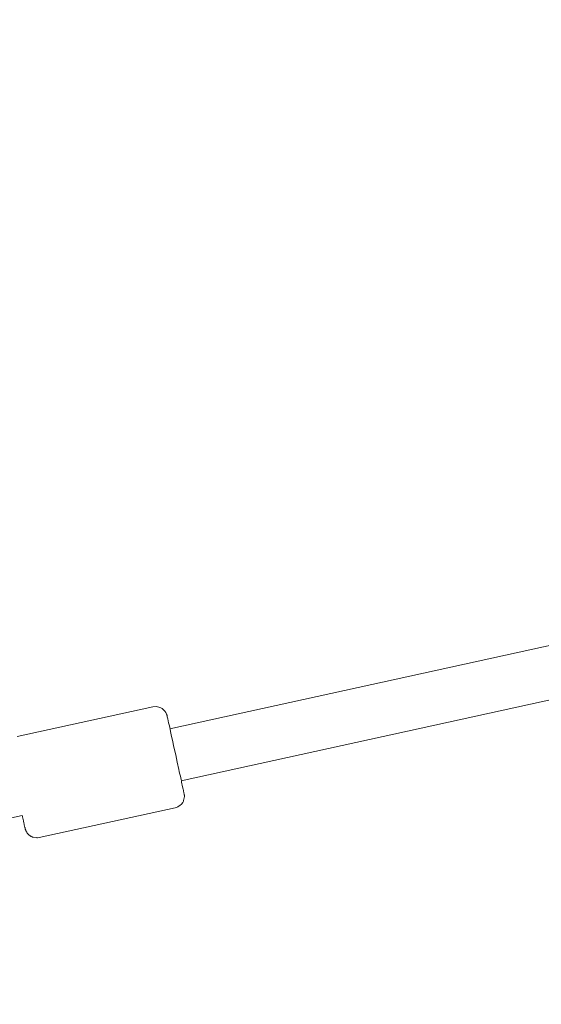
# Model space of a CAD drawing. Units: inches. Extents: x 5998 to 22805, y -18000 to 3.
# Drawn here: x 15686 to 15862, y -11962 to -11629 of the extents above; entities that cross this region are included whole.
import ezdxf

# ---------------------------------------------------------------- set-up
doc = ezdxf.new("R2010")
doc.units = ezdxf.units.IN
doc.header["$MEASUREMENT"] = 0
doc.layers.add('Logos & Title', color=7, linetype='Continuous')

# ---------------------------------------------------------------- blocks, each defined once
blk = doc.blocks.new('block 3698')
at = {"layer": 'Logos & Title', "color": 7, "lineweight": 20, "true_color": 0xffffff}
blk.add_lwpolyline([(15635.31, -11909.31), (15686.72, -11898.06)], dxfattribs=at)
blk = doc.blocks.new('block 3707')
at = {"layer": 'Logos & Title', "color": 7, "lineweight": 20, "true_color": 0xffffff}
blk.add_lwpolyline([(15730.88, -11861.28), (15731.93, -11861.22), (15732.39, -11861.27), (15732.81, -11861.37), (15733.22, -11861.48), (15733.49, -11861.62), (15734.01, -11861.91), (15734.19, -11862.04), (15734.31, -11862.16), (15734.56, -11862.39), (15734.79, -11862.61), (15734.88, -11862.73), (15735.22, -11863.22), (15735.3, -11863.4), (15735.46, -11863.73), (15735.51, -11863.87), (15735.57, -11864.03), (15735.59, -11864.11), (15735.62, -11864.23), (15735.65, -11864.36), (15735.72, -11864.69), (15735.87, -11865.33), (15736.17, -11866.69), (15736.32, -11867.37), (15736.41, -11867.76), (15736.52, -11868.26), (15736.95, -11870.25), (15737.06, -11870.75), (15737.19, -11871.33), (15737.45, -11872.53), (15737.98, -11874.95), (15738.55, -11877.52), (15739.1, -11880.06), (15739.64, -11882.55), (15739.78, -11883.15), (15739.89, -11883.68), (15740.13, -11884.76), (15740.36, -11885.83), (15740.48, -11886.36), (15740.57, -11886.8), (15740.91, -11888.38), (15741.08, -11889.15), (15741.17, -11889.58), (15741.36, -11890.45), (15741.41, -11890.7), (15741.43, -11890.81), (15741.45, -11890.93), (15741.47, -11891.02), (15741.48, -11891.18), (15741.5, -11891.35), (15741.5, -11891.44), (15741.49, -11891.7), (15741.47, -11891.98), (15741.46, -11892.12), (15741.35, -11892.52), (15741.23, -11892.96), (15741.15, -11893.2), (15740.92, -11893.61), (15740.81, -11893.81), (15740.61, -11894.06), (15740.39, -11894.32), (15740.07, -11894.58), (15739.3, -11895.09), (15738.87, -11895.31), (15738.36, -11895.47)], dxfattribs=at)
blk = doc.blocks.new('block 3708')
at = {"layer": 'Logos & Title', "color": 7, "lineweight": 20, "true_color": 0xffffff}
blk.add_lwpolyline([(15730.88, -11861.28), (15684.97, -11871.32)], dxfattribs=at)
blk = doc.blocks.new('block 3709')
at = {"layer": 'Logos & Title', "color": 7, "lineweight": 20, "true_color": 0xffffff}
blk.add_lwpolyline([(15738.36, -11895.47), (15692.44, -11905.51)], dxfattribs=at)
blk = doc.blocks.new('block 3711')
at = {"layer": 'Logos & Title', "color": 7, "lineweight": 20, "true_color": 0xffffff}
blk.add_lwpolyline([(15686.71, -11898.07), (15686.76, -11898.32), (15686.81, -11898.53), (15686.9, -11898.95), (15687.09, -11899.8), (15687.28, -11900.65), (15687.32, -11900.86), (15687.35, -11900.98), (15687.4, -11901.21), (15687.61, -11902.14), (15687.63, -11902.25), (15687.64, -11902.3), (15687.65, -11902.33), (15687.67, -11902.44), (15687.7, -11902.55), (15687.71, -11902.57), (15687.71, -11902.6), (15687.73, -11902.67), (15687.74, -11902.69), (15687.75, -11902.74), (15687.8, -11902.88), (15687.86, -11903.04), (15687.89, -11903.13), (15687.9, -11903.15), (15687.9, -11903.16), (15687.92, -11903.18), (15687.99, -11903.32), (15688.13, -11903.59), (15688.2, -11903.72), (15688.22, -11903.75), (15688.23, -11903.77), (15688.23, -11903.78), (15688.25, -11903.8), (15688.41, -11903.99), (15688.72, -11904.35), (15688.88, -11904.54), (15688.92, -11904.59), (15689.02, -11904.66), (15689.23, -11904.81), (15689.43, -11904.96), (15689.53, -11905.03), (15689.59, -11905.07), (15689.67, -11905.11), (15690.01, -11905.26), (15690.17, -11905.34), (15690.26, -11905.37), (15690.38, -11905.39), (15691.36, -11905.54), (15691.61, -11905.58), (15691.73, -11905.6), (15691.87, -11905.58), (15692.44, -11905.51)], dxfattribs=at)
blk = doc.blocks.new('block 3793')
at = {"layer": 'Logos & Title', "color": 7, "lineweight": 20, "true_color": 0xffffff}
blk.add_lwpolyline([(16071.26, -11795.28), (15736.62, -11868.72)], dxfattribs=at)
blk = doc.blocks.new('block 3795')
at = {"layer": 'Logos & Title', "color": 7, "lineweight": 20, "true_color": 0xffffff}
blk.add_lwpolyline([(16075.11, -11812.86), (15740.46, -11886.31)], dxfattribs=at)
blk = doc.blocks.new('block 3515')
at = {"layer": 'Logos & Title'}
for name in ['block 3793', 'block 3795', 'block 3708', 'block 3707', 'block 3709', 'block 3698', 'block 3711']:
    blk.add_blockref(name, (0, 0), dxfattribs=at)

msp = doc.modelspace()

# ---------------------------------------------------------------- linework, layer by layer
at = {"layer": 'Logos & Title', "color": 95, "lineweight": 9, "true_color": 0x37b34a}
msp.add_open_spline([(7291.66, -7935.24), (7291.66, -7935.24), (7682.06, -8614.86), (8063.06, -9278.1), (7722.03, -9872.54), (7373.13, -10480.66), (7302.16, -10604.2), (7081.17, -10977.04), (6954.31, -11412.25), (6954.31, -11877.08), (6954.31, -13257.79), (8073.6, -14377.08), (9454.31, -14377.08), (9454.31, -14377.08), (10238.11, -14378.79), (11003, -14380.46), (11347.52, -14973.39), (11700, -15579.99), (11770.98, -15702.52), (11983.38, -16080.3), (12296.83, -16407.75), (12699.37, -16640.15), (13895.1, -17330.51), (15424.08, -16920.82), (16114.44, -15725.09), (16114.44, -15725.09), (16507.82, -15047.16), (16891.71, -14385.58), (17577.46, -14383.67), (18279.03, -14381.72), (18420.93, -14381.33), (18854, -14386.46), (19294.31, -14278.72), (19696.85, -14046.32), (20892.58, -13355.96), (21302.27, -11826.99), (20611.91, -10631.25), (20611.91, -10631.25), (20220.16, -9948.47), (19837.86, -9282.16), (20173.04, -8702.52), (20515.79, -8109.8), (20596.59, -7970.37), (20820.55, -7595.74), (20949.26, -7157.61), (20949.26, -6689.41), (20949.26, -5308.7), (19829.97, -4189.41), (18449.26, -4189.41), (18449.26, -4189.41), (17662.07, -4187.28), (16893.88, -4185.2), (16511.5, -3521.86), (16119.26, -2841.4), (16119.26, -2841.4), (15505.27, -1777.95), (14227.95, -1336.25), (13111.68, -1737.19), (12981.33, -1780.01), (12781.03, -1845.73), (12642.45, -1891.2), (12038.92, -2062.4), (11498.92, -2459.69), (11160.48, -3045.89), (11160.48, -3045.89), (10791.9, -3684.29), (10502.28, -4185.91), (10023.67, -4185.56), (9612.81, -4185.24), (9492.42, -4185.11), (9056, -4178.46), (8612.2, -4286.07), (8206.72, -4520.17), (7010.99, -5210.53), (6601.3, -6739.5), (7291.66, -7935.24)], degree=3, knots=[0, 0, 0, 0, 1, 1, 1, 2, 2, 2, 3, 3, 3, 4, 4, 4, 5, 5, 5, 6, 6, 6, 7, 7, 7, 8, 8, 8, 9, 9, 9, 10, 10, 10, 11, 11, 11, 12, 12, 12, 13, 13, 13, 14, 14, 14, 15, 15, 15, 16, 16, 16, 17, 17, 17, 18, 18, 18, 19, 19, 19, 20, 20, 20, 21, 21, 21, 22, 22, 22, 23, 23, 23, 24, 24, 24, 25, 25, 25, 25], dxfattribs=at)
at = {"layer": 'Logos & Title', "color": 240, "lineweight": 9, "true_color": 0xec1c24}
msp.add_open_spline([(14709.97, -16370.32), (14147.22, -16598.42), (13488.92, -16573.99), (12922.31, -16246.86), (12591.27, -16055.73), (12334.06, -15785.83), (12160.69, -15474.5), (12075.7, -15326.73), (11639.25, -14569.18), (11260.41, -13911.62), (10422.63, -13915.03), (9444.48, -13919), (9444.48, -13919), (8317.82, -13919), (7404.48, -13005.66), (7404.48, -11879), (7404.48, -10901.19), (8092.42, -10084.06), (9010.7, -9885.21), (8903.33, -9547.6), (8883.97, -9182.9), (8962.3, -8828.55), (8566.87, -8149.88), (8149.2, -7433.18), (8149.2, -7433.18), (7734.98, -6715.74), (7980.8, -5798.35), (8698.23, -5384.14), (8929.14, -5250.83), (9180.75, -5185.88), (9429.63, -5183.02), (9441.9, -5183.16), (9448.23, -5183.18), (9448.23, -5183.18), (9448.23, -5183.18), (9989.6, -5184.12), (10467.73, -5184.9), (10494.96, -5125.08), (10525.31, -5066.03), (10558.85, -5007.94), (10558.85, -5007.94), (11556.84, -3309.37), (11556.84, -3309.37), (11818.87, -2855.52), (12228.96, -2540.44), (12690.88, -2389.93), (12829.87, -2336.26), (13010.42, -2266.48), (13137.6, -2217.32), (13709.83, -1969.18), (14388.15, -1985.99), (14969.83, -2321.83), (15301.8, -2513.49), (15559.52, -2784.37), (15732.77, -3096.77), (15820.58, -3249.47), (16248.23, -3993.18), (16619.72, -4639.24), (17463.05, -4644.06), (18447.67, -4649.68), (18447.67, -4649.68), (19574.33, -4649.68), (20487.67, -5563.02), (20487.67, -6689.68), (20487.67, -7072.95), (20381.98, -7431.52), (20198.15, -7737.85), (20083.15, -7936.03), (19386.99, -9136.96), (18992.23, -9817.95), (19366.73, -10475.2), (19742.95, -11135.51), (19742.95, -11135.51), (20157.16, -11852.95), (19911.35, -12770.33), (19193.91, -13184.55), (18963.26, -13317.71), (18711.95, -13382.66), (18463.34, -13385.65), (18450.52, -13385.51), (18443.91, -13385.51), (18443.91, -13385.51), (18443.91, -13385.51), (17678.86, -13384.81), (16919.4, -13384.11), (16912.96, -13395.37), (16906.44, -13406.76), (16899.85, -13418.28), (16466.7, -14175.4), (15709, -15500.17), (15709, -15500.17), (15472.8, -15909.28), (15116.3, -16205.62), (14709.97, -16370.32)], degree=3, knots=[0, 0, 0, 0, 1, 1, 1, 2, 2, 2, 3, 3, 3, 4, 4, 4, 5, 5, 5, 6, 6, 6, 7, 7, 7, 8, 8, 8, 9, 9, 9, 10, 10, 10, 11, 11, 11, 12, 12, 12, 13, 13, 13, 14, 14, 14, 15, 15, 15, 16, 16, 16, 17, 17, 17, 18, 18, 18, 19, 19, 19, 20, 20, 20, 21, 21, 21, 22, 22, 22, 23, 23, 23, 24, 24, 24, 25, 25, 25, 26, 26, 26, 27, 27, 27, 28, 28, 28, 29, 29, 29, 30, 30, 30, 31, 31, 31, 31], dxfattribs=at)

# ---------------------------------------------------------------- block references
at = {"layer": 'Logos & Title'}
msp.add_blockref('block 3515', (0, 0), dxfattribs=at)

doc.saveas('drawing.dxf')
